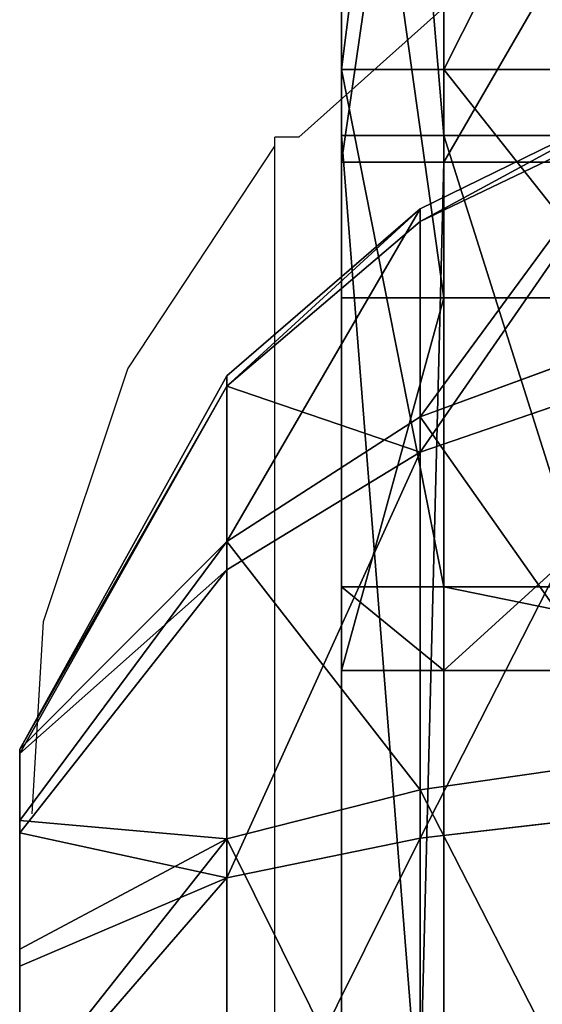
# Model space of a CAD drawing. Units: millimetres. Extents: x 486 to 866, y -255 to 115.
# Drawn here: x 637 to 638, y -47 to -45 of the extents above; entities that cross this region are included whole.
import ezdxf

# ---------------------------------------------------------------- set-up
doc = ezdxf.new("R2010")
doc.units = ezdxf.units.MM
doc.layers.get('0').update_dxf_attribs({"true_color": 0xff5454})
doc.layers.add('strefa bezpieczenstwa', color=1, linetype='Continuous')

# ---------------------------------------------------------------- blocks, each defined once
blk = doc.blocks.new('skpAB97')
for p, q in [((-386.607, 295.195, 403.956), (-386.607, 271.535, 390.396)), ((-384.608, 295.195, 403.956), (-384.608, 271.535, 390.396)), ((-386.607, 272.825, 340.749), (-386.607, 288.695, 351.561)), ((-384.608, 272.825, 340.749), (-384.608, 288.695, 351.561)), ((-386.607, 271.015, 276.344), (-386.607, 284.835, 280.165)), ((-384.608, 271.015, 276.344), (-384.608, 284.835, 280.165)), ((-386.607, 282.615, 296.814), (-386.607, 268.365, 300.672)), ((-384.608, 282.615, 296.814), (-384.608, 268.365, 300.672)), ((-386.607, 262.715, 326.037), (-386.607, 272.825, 340.749)), ((-386.607, 272.825, 340.749), (-384.608, 272.825, 340.749)), ((-384.608, 262.715, 326.037), (-384.608, 272.825, 340.749)), ((-384.608, 272.825, 340.749), (-376.608, 272.825, 340.749)), ((-380.407, 272.381, 749.541), (-385.074, 270.104, 749.005)), ((-385.074, 269.853, 740.444), (-380.407, 272.091, 739.767)), ((-384.608, 271.535, 390.396), (-386.607, 271.535, 390.396)), ((-386.607, 271.535, 390.396), (-386.607, 246.225, 380.248)), ((-384.608, 271.535, 390.396), (-376.608, 271.535, 390.396)), ((-384.608, 271.535, 390.396), (-384.608, 246.225, 380.248)), ((-386.607, 191.915, 262.923), (-386.607, 271.015, 276.344)), ((-386.607, 271.015, 276.344), (-384.608, 271.015, 276.344)), ((-376.608, 271.015, 276.344), (-384.608, 271.015, 276.344)), ((-384.608, 191.915, 262.923), (-384.608, 271.015, 276.344)), ((-388.846, 266.838, 748.232), (-385.074, 270.104, 749.005)), ((-385.074, 270.104, 749.005), (-385.074, 266.041, 756.548)), ((-385.074, 269.853, 740.444), (-385.074, 270.104, 749.005)), ((-385.074, 269.853, 740.444), (-388.846, 266.64, 741.408)), ((-385.074, 265.348, 733.152), (-385.074, 269.853, 740.444)), ((-384.608, 268.365, 300.672), (-386.607, 268.365, 300.672)), ((-386.607, 268.365, 300.672), (-386.607, 261.085, 311.368)), ((-384.608, 268.365, 300.672), (-376.608, 268.365, 300.672)), ((-384.608, 268.365, 300.672), (-384.608, 261.085, 311.368)), ((-385.074, 266.041, 756.548), (-380.407, 267.75, 758.157)), ((-388.846, 266.838, 748.232), (-392.896, 259.546, 746.509)), ((-388.846, 263.604, 754.25), (-388.846, 266.838, 748.232)), ((-388.846, 266.838, 748.232), (-388.846, 266.64, 741.408)), ((-385.074, 265.348, 733.152), (-380.407, 266.952, 731.445)), ((-388.846, 266.64, 741.408), (-392.896, 259.462, 743.562)), ((-388.846, 266.64, 741.408), (-388.846, 263.05, 735.596)), ((-388.846, 263.604, 754.25), (-385.074, 266.041, 756.548)), ((-385.074, 266.041, 756.548), (-385.074, 258.752, 761.05)), ((-388.846, 263.05, 735.596), (-385.074, 265.348, 733.152)), ((-385.074, 257.808, 729.093), (-385.074, 265.348, 733.152)), ((-388.846, 263.604, 754.25), (-392.896, 258.152, 749.107)), ((-388.846, 257.792, 757.839), (-388.846, 263.604, 754.25)), ((-392.896, 257.91, 741.05), (-388.846, 263.05, 735.596)), ((-388.846, 263.05, 735.596), (-388.846, 257.032, 732.356)), ((-384.608, 262.715, 326.037), (-386.607, 262.715, 326.037)), ((-386.607, 261.085, 311.368), (-386.607, 262.715, 326.037)), ((-384.608, 262.715, 326.037), (-376.608, 262.715, 326.037)), ((-384.608, 261.085, 311.368), (-384.608, 262.715, 326.037)), ((-384.608, 261.085, 311.368), (-386.607, 261.085, 311.368)), ((-376.608, 261.085, 311.368), (-384.608, 261.085, 311.368)), ((-392.896, 258.152, 749.107), (-392.896, 259.546, 746.509)), ((-392.896, 259.546, 746.509), (-392.896, 259.462, 743.562)), ((-392.896, 259.462, 743.562), (-392.896, 257.91, 741.05)), ((-385.074, 258.752, 761.05), (-380.407, 259.425, 763.293)), ((-388.846, 257.792, 757.839), (-385.074, 258.752, 761.05)), ((-385.074, 258.752, 761.05), (-385.074, 250.192, 761.307)), ((-385.074, 257.808, 729.093), (-380.407, 258.346, 726.812)), ((-392.896, 255.639, 750.66), (-392.896, 258.152, 749.107)), ((-392.896, 257.91, 741.05), (-392.896, 255.307, 739.649)), ((-388.846, 257.792, 757.839), (-392.896, 255.639, 750.66)), ((-388.846, 257.032, 732.356), (-385.074, 257.808, 729.093)), ((-388.846, 250.96, 758.038), (-388.846, 257.792, 757.839)), ((-385.074, 249.24, 729.344), (-385.074, 257.808, 729.093)), ((-388.846, 257.032, 732.356), (-392.896, 255.307, 739.649)), ((-388.846, 257.032, 732.356), (-388.846, 250.208, 732.561)), ((-392.896, 252.682, 750.745), (-392.896, 255.639, 750.66)), ((-392.896, 255.307, 739.649), (-392.896, 252.359, 739.738))]:
    blk.add_line(p, q)
at = {"color": 140, "true_color": 0x00aaff}
mesh = blk.add_polyface(dxfattribs=at)
corners = [(-386.607, 246.225, 380.248), (-386.607, 262.715, 326.037), (-386.607, 261.085, 311.368), (-386.607, 271.535, 390.396), (-386.607, 272.825, 340.749), (-386.607, 295.195, 403.956), (-386.607, 288.695, 351.561), (-386.607, 306.095, 355.576), (-386.607, 316.745, 420.668), (-386.607, 320.335, 351.719), (-386.607, 335.775, 440.208), (-386.607, 327.625, 341.022), (-386.607, 327.955, 333.952), (-386.607, 331.475, 312.433), (-386.607, 339.925, 324.019), (-386.607, 351.905, 462.197), (-386.607, 346.755, 336.632), (-386.607, 351.825, 350.045), (-386.607, 360.255, 403.852), (-386.607, 355.415, 465.033), (-386.607, 359.485, 465.259), (-386.607, 362.985, 463.179), (-386.607, 364.815, 458.124), (-386.607, -198.345, 302.9), (-386.607, -195.555, 294.785), (-386.607, -198.585, 299.255), (-386.607, -195.945, 306.221), (-386.607, -190.725, 307.571), (-386.607, -165.475, 277.978), (-386.607, -169.975, 305.42), (-386.607, -149.125, 304.751), (-386.607, -133.355, 265.527), (-386.607, -128.275, 305.566), (-386.607, -99.805, 257.677), (-386.607, -107.545, 307.862), (-386.607, -87.0251, 311.626), (-386.607, -65.4951, 254.581), (-386.607, -66.8351, 316.839), (-386.607, -62.2051, 316.534), (-386.607, 31.9249, 252.146), (-386.607, -41.8851, 310.989), (-386.607, -20.9951, 308.331), (-386.607, 0.0649, 308.613), (-386.607, 20.8749, 311.83), (-386.607, 41.0349, 317.918), (-386.607, 112.105, 254.845), (-386.607, 47.075, 318.722), (-386.607, 55.225, 316.297), (-386.607, 82.775, 312.61), (-386.607, 110.295, 316.449), (-386.607, 135.785, 327.532), (-386.607, 191.915, 262.923), (-386.607, 157.355, 345.046), (-386.607, 173.445, 367.708), (-386.607, 175.575, 370.014), (-386.607, 178.585, 370.927), (-386.607, 192.625, 370.906), (-386.607, 271.015, 276.344), (-386.607, 219.745, 373.709), (-386.607, 268.365, 300.672), (-386.607, 282.615, 296.814), (-386.607, 284.835, 280.165), (-386.607, 300.005, 300.829), (-386.607, 298.025, 285.801), (-386.607, 310.335, 293.15), (-386.607, 321.875, 318.743), (-386.607, 321.555, 302.081)]
mesh.append_faces([[corners[k] for k in face] for face in [(18, 21, 22), (23, 24, 25)]], dxfattribs={"vtx0": -1, "color": 140})
mesh.append_faces([[corners[k] for k in face] for face in [(1, 3, 4), (4, 5, 6), (6, 5, 7), (7, 8, 9), (9, 10, 11), (11, 10, 12), (13, 10, 14), (14, 15, 16), (16, 15, 17), (17, 15, 18), (24, 27, 28), (28, 30, 31), (31, 32, 33), (33, 35, 36), (36, 38, 39), (39, 44, 45), (45, 50, 51), (51, 56, 57), (57, 60, 61), (61, 62, 63), (63, 62, 64), (64, 65, 66), (66, 65, 13)]], dxfattribs={"vtx0": -1, "vtx1": -1, "color": 140})
mesh.append_faces([[corners[k] for k in face] for face in [(12, 10, 13), (57, 58, 2)]], dxfattribs={"vtx0": -1, "vtx1": -1, "vtx2": -1, "color": 140})
mesh.append_faces([[corners[k] for k in face] for face in [(0, 1, 2), (1, 0, 3), (4, 3, 5), (7, 5, 8), (9, 8, 10), (14, 10, 15), (18, 15, 19), (18, 19, 20), (18, 20, 21), (24, 23, 26), (24, 26, 27), (28, 27, 29), (28, 29, 30), (31, 30, 32), (33, 32, 34), (33, 34, 35), (36, 35, 37), (36, 37, 38), (39, 38, 40), (39, 40, 41), (39, 41, 42), (39, 42, 43), (39, 43, 44), (45, 44, 46), (45, 46, 47), (45, 47, 48), (45, 48, 49), (45, 49, 50), (51, 50, 52), (51, 52, 53), (51, 53, 54), (51, 54, 55), (51, 55, 56), (57, 56, 58), (2, 58, 0), (57, 2, 59), (57, 59, 60), (61, 60, 62), (64, 62, 65), (13, 65, 12)]], dxfattribs={"vtx0": -1, "vtx2": -1, "color": 140})
mesh = blk.add_polyface(dxfattribs=at)
corners = [(-384.608, 271.535, 390.396), (-386.607, 295.195, 403.956), (-386.607, 271.535, 390.396), (-384.608, 295.195, 403.956)]
mesh.append_faces([[corners[k] for k in face] for face in [(0, 1, 2), (1, 0, 3)]], dxfattribs={"vtx0": -1, "color": 140})
at = {"color": 18, "true_color": 0x000000}
mesh = blk.add_polyface(dxfattribs=at)
corners = [(-376.608, 271.535, 390.396), (-384.608, 295.195, 403.956), (-384.608, 271.535, 390.396), (-376.608, 295.195, 403.956)]
mesh.append_faces([[corners[k] for k in face] for face in [(0, 1, 2), (1, 0, 3)]], dxfattribs={"vtx0": -1, "color": 18})
at = {"color": 140, "true_color": 0x00aaff}
mesh = blk.add_polyface(dxfattribs=at)
corners = [(-384.608, 288.695, 351.561), (-386.607, 272.825, 340.749), (-386.607, 288.695, 351.561), (-384.608, 272.825, 340.749)]
mesh.append_faces([[corners[k] for k in face] for face in [(0, 1, 2), (1, 0, 3)]], dxfattribs={"vtx0": -1, "color": 140})
at = {"color": 18, "true_color": 0x000000}
mesh = blk.add_polyface(dxfattribs=at)
corners = [(-376.608, 288.695, 351.561), (-384.608, 272.825, 340.749), (-384.608, 288.695, 351.561), (-376.608, 272.825, 340.749)]
mesh.append_faces([[corners[k] for k in face] for face in [(0, 1, 2), (1, 0, 3)]], dxfattribs={"vtx0": -1, "color": 18})
at = {"color": 140, "true_color": 0x00aaff}
mesh = blk.add_polyface(dxfattribs=at)
corners = [(-384.608, 284.835, 280.165), (-386.607, 271.015, 276.344), (-386.607, 284.835, 280.165), (-384.608, 271.015, 276.344)]
mesh.append_faces([[corners[k] for k in face] for face in [(0, 1, 2), (1, 0, 3)]], dxfattribs={"vtx0": -1, "color": 140})
at = {"color": 18, "true_color": 0x000000}
mesh = blk.add_polyface(dxfattribs=at)
corners = [(-376.608, 284.835, 280.165), (-384.608, 271.015, 276.344), (-384.608, 284.835, 280.165), (-376.608, 271.015, 276.344)]
mesh.append_faces([[corners[k] for k in face] for face in [(0, 1, 2), (1, 0, 3)]], dxfattribs={"vtx0": -1, "color": 18})
at = {"color": 140, "true_color": 0x00aaff}
mesh = blk.add_polyface(dxfattribs=at)
corners = [(-384.608, 268.365, 300.672), (-386.607, 282.615, 296.814), (-386.607, 268.365, 300.672), (-384.608, 282.615, 296.814)]
mesh.append_faces([[corners[k] for k in face] for face in [(0, 1, 2), (1, 0, 3)]], dxfattribs={"vtx0": -1, "color": 140})
at = {"color": 18, "true_color": 0x000000}
mesh = blk.add_polyface(dxfattribs=at)
corners = [(-376.608, 268.365, 300.672), (-384.608, 282.615, 296.814), (-384.608, 268.365, 300.672), (-376.608, 282.615, 296.814)]
mesh.append_faces([[corners[k] for k in face] for face in [(0, 1, 2), (1, 0, 3)]], dxfattribs={"vtx0": -1, "color": 18})
at = {"color": 140, "true_color": 0x00aaff}
mesh = blk.add_polyface(dxfattribs=at)
corners = [(-386.607, 272.825, 340.749), (-384.608, 262.715, 326.037), (-386.607, 262.715, 326.037), (-384.608, 272.825, 340.749)]
mesh.append_faces([[corners[k] for k in face] for face in [(0, 1, 2), (1, 0, 3)]], dxfattribs={"vtx0": -1, "color": 140})
at = {"color": 18, "true_color": 0x000000}
mesh = blk.add_polyface(dxfattribs=at)
corners = [(-384.608, 272.825, 340.749), (-376.608, 262.715, 326.037), (-384.608, 262.715, 326.037), (-376.608, 272.825, 340.749)]
mesh.append_faces([[corners[k] for k in face] for face in [(0, 1, 2), (1, 0, 3)]], dxfattribs={"vtx0": -1, "color": 18})
at = {"color": 7, "true_color": 0xffffff}
mesh = blk.add_polyface(dxfattribs=at)
corners = [(-385.074, 266.041, 756.548), (-380.407, 272.381, 749.541), (-385.074, 270.104, 749.005), (-380.407, 267.75, 758.157)]
mesh.append_faces([[corners[k] for k in face] for face in [(0, 1, 2), (1, 0, 3)]], dxfattribs={"vtx0": -1, "color": 7})
mesh = blk.add_polyface(dxfattribs=at)
corners = [(-385.074, 269.853, 740.444), (-380.407, 272.381, 749.541), (-380.407, 272.091, 739.767), (-385.074, 270.104, 749.005)]
mesh.append_faces([[corners[k] for k in face] for face in [(0, 1, 2), (1, 0, 3)]], dxfattribs={"vtx0": -1, "color": 7})
mesh = blk.add_polyface(dxfattribs=at)
corners = [(-385.074, 265.348, 733.152), (-380.407, 272.091, 739.767), (-380.407, 266.952, 731.445), (-385.074, 269.853, 740.444)]
mesh.append_faces([[corners[k] for k in face] for face in [(0, 1, 2), (1, 0, 3)]], dxfattribs={"vtx0": -1, "color": 7})
at = {"color": 140, "true_color": 0x00aaff}
mesh = blk.add_polyface(dxfattribs=at)
corners = [(-384.608, 246.225, 380.248), (-386.607, 271.535, 390.396), (-386.607, 246.225, 380.248), (-384.608, 271.535, 390.396)]
mesh.append_faces([[corners[k] for k in face] for face in [(0, 1, 2), (1, 0, 3)]], dxfattribs={"vtx0": -1, "color": 140})
at = {"color": 18, "true_color": 0x000000}
mesh = blk.add_polyface(dxfattribs=at)
corners = [(-376.608, 246.225, 380.248), (-384.608, 271.535, 390.396), (-384.608, 246.225, 380.248), (-376.608, 271.535, 390.396)]
mesh.append_faces([[corners[k] for k in face] for face in [(0, 1, 2), (1, 0, 3)]], dxfattribs={"vtx0": -1, "color": 18})
at = {"color": 140, "true_color": 0x00aaff}
mesh = blk.add_polyface(dxfattribs=at)
corners = [(-384.608, 271.015, 276.344), (-386.607, 191.915, 262.923), (-386.607, 271.015, 276.344), (-384.608, 191.915, 262.923)]
mesh.append_faces([[corners[k] for k in face] for face in [(0, 1, 2), (1, 0, 3)]], dxfattribs={"vtx0": -1, "color": 140})
at = {"color": 18, "true_color": 0x000000}
mesh = blk.add_polyface(dxfattribs=at)
corners = [(-376.608, 271.015, 276.344), (-384.608, 191.915, 262.923), (-384.608, 271.015, 276.344), (-376.608, 191.915, 262.923)]
mesh.append_faces([[corners[k] for k in face] for face in [(0, 1, 2), (1, 0, 3)]], dxfattribs={"vtx0": -1, "color": 18})
at = {"color": 7, "true_color": 0xffffff}
mesh = blk.add_polyface(dxfattribs=at)
corners = [(-388.846, 266.64, 741.408), (-385.074, 270.104, 749.005), (-385.074, 269.853, 740.444), (-388.846, 266.838, 748.232)]
mesh.append_faces([[corners[k] for k in face] for face in [(0, 1, 2), (1, 0, 3)]], dxfattribs={"vtx0": -1, "color": 7})
mesh = blk.add_polyface(dxfattribs=at)
corners = [(-388.846, 263.604, 754.25), (-385.074, 270.104, 749.005), (-388.846, 266.838, 748.232), (-385.074, 266.041, 756.548)]
mesh.append_faces([[corners[k] for k in face] for face in [(0, 1, 2), (1, 0, 3)]], dxfattribs={"vtx0": -1, "color": 7})
mesh = blk.add_polyface(dxfattribs=at)
corners = [(-388.846, 266.64, 741.408), (-385.074, 265.348, 733.152), (-388.846, 263.05, 735.596), (-385.074, 269.853, 740.444)]
mesh.append_faces([[corners[k] for k in face] for face in [(0, 1, 2), (1, 0, 3)]], dxfattribs={"vtx0": -1, "color": 7})
at = {"color": 140, "true_color": 0x00aaff}
mesh = blk.add_polyface(dxfattribs=at)
corners = [(-386.607, 261.085, 311.368), (-384.608, 268.365, 300.672), (-386.607, 268.365, 300.672), (-384.608, 261.085, 311.368)]
mesh.append_faces([[corners[k] for k in face] for face in [(0, 1, 2), (1, 0, 3)]], dxfattribs={"vtx0": -1, "color": 140})
at = {"color": 18, "true_color": 0x000000}
mesh = blk.add_polyface(dxfattribs=at)
corners = [(-384.608, 261.085, 311.368), (-376.608, 268.365, 300.672), (-384.608, 268.365, 300.672), (-376.608, 261.085, 311.368)]
mesh.append_faces([[corners[k] for k in face] for face in [(0, 1, 2), (1, 0, 3)]], dxfattribs={"vtx0": -1, "color": 18})
at = {"color": 7, "true_color": 0xffffff}
mesh = blk.add_polyface(dxfattribs=at)
corners = [(-380.407, 259.425, 763.293), (-385.074, 266.041, 756.548), (-385.074, 258.752, 761.05), (-380.407, 267.75, 758.157)]
mesh.append_faces([[corners[k] for k in face] for face in [(0, 1, 2), (1, 0, 3)]], dxfattribs={"vtx0": -1, "color": 7})
mesh = blk.add_polyface(dxfattribs=at)
corners = [(-388.846, 263.604, 754.25), (-392.896, 259.546, 746.509), (-392.896, 258.152, 749.107), (-388.846, 266.838, 748.232)]
mesh.append_faces([[corners[k] for k in face] for face in [(0, 1, 2), (1, 0, 3)]], dxfattribs={"vtx0": -1, "color": 7})
mesh = blk.add_polyface(dxfattribs=at)
corners = [(-392.896, 259.546, 746.509), (-388.846, 266.64, 741.408), (-392.896, 259.462, 743.562), (-388.846, 266.838, 748.232)]
mesh.append_faces([[corners[k] for k in face] for face in [(0, 1, 2), (1, 0, 3)]], dxfattribs={"vtx0": -1, "color": 7})
mesh = blk.add_polyface(dxfattribs=at)
corners = [(-380.407, 266.952, 731.445), (-385.074, 257.808, 729.093), (-385.074, 265.348, 733.152), (-380.407, 258.346, 726.812)]
mesh.append_faces([[corners[k] for k in face] for face in [(0, 1, 2), (1, 0, 3)]], dxfattribs={"vtx0": -1, "color": 7})
mesh = blk.add_polyface(dxfattribs=at)
corners = [(-392.896, 259.462, 743.562), (-388.846, 263.05, 735.596), (-392.896, 257.91, 741.05), (-388.846, 266.64, 741.408)]
mesh.append_faces([[corners[k] for k in face] for face in [(0, 1, 2), (1, 0, 3)]], dxfattribs={"vtx0": -1, "color": 7})
mesh = blk.add_polyface(dxfattribs=at)
corners = [(-385.074, 258.752, 761.05), (-388.846, 263.604, 754.25), (-388.846, 257.792, 757.839), (-385.074, 266.041, 756.548)]
mesh.append_faces([[corners[k] for k in face] for face in [(0, 1, 2), (1, 0, 3)]], dxfattribs={"vtx0": -1, "color": 7})
mesh = blk.add_polyface(dxfattribs=at)
corners = [(-385.074, 265.348, 733.152), (-388.846, 257.032, 732.356), (-388.846, 263.05, 735.596), (-385.074, 257.808, 729.093)]
mesh.append_faces([[corners[k] for k in face] for face in [(0, 1, 2), (1, 0, 3)]], dxfattribs={"vtx0": -1, "color": 7})
mesh = blk.add_polyface(dxfattribs=at)
corners = [(-388.846, 257.792, 757.839), (-392.896, 258.152, 749.107), (-392.896, 255.639, 750.66), (-388.846, 263.604, 754.25)]
mesh.append_faces([[corners[k] for k in face] for face in [(0, 1, 2), (1, 0, 3)]], dxfattribs={"vtx0": -1, "color": 7})
mesh = blk.add_polyface(dxfattribs=at)
corners = [(-392.896, 257.91, 741.05), (-388.846, 257.032, 732.356), (-392.896, 255.307, 739.649), (-388.846, 263.05, 735.596)]
mesh.append_faces([[corners[k] for k in face] for face in [(0, 1, 2), (1, 0, 3)]], dxfattribs={"vtx0": -1, "color": 7})
at = {"color": 140, "true_color": 0x00aaff}
mesh = blk.add_polyface(dxfattribs=at)
corners = [(-386.607, 262.715, 326.037), (-384.608, 261.085, 311.368), (-386.607, 261.085, 311.368), (-384.608, 262.715, 326.037)]
mesh.append_faces([[corners[k] for k in face] for face in [(0, 1, 2), (1, 0, 3)]], dxfattribs={"vtx0": -1, "color": 140})
at = {"color": 18, "true_color": 0x000000}
mesh = blk.add_polyface(dxfattribs=at)
corners = [(-384.608, 262.715, 326.037), (-376.608, 261.085, 311.368), (-384.608, 261.085, 311.368), (-376.608, 262.715, 326.037)]
mesh.append_faces([[corners[k] for k in face] for face in [(0, 1, 2), (1, 0, 3)]], dxfattribs={"vtx0": -1, "color": 18})
at = {"color": 7, "true_color": 0xffffff}
mesh = blk.add_polyface(dxfattribs=at)
corners = [(-392.896, 248.538, 746.838), (-392.896, 249.854, 741.285), (-392.896, 248.448, 743.887), (-392.896, 250.09, 749.35), (-392.896, 252.359, 739.738), (-392.896, 252.682, 750.745), (-392.896, 255.307, 739.649), (-392.896, 255.639, 750.66), (-392.896, 257.91, 741.05), (-392.896, 258.152, 749.107), (-392.896, 259.462, 743.562), (-392.896, 259.546, 746.509)]
mesh.append_faces([[corners[k] for k in face] for face in [(0, 1, 2), (10, 9, 11)]], dxfattribs={"vtx0": -1, "color": 7})
mesh.append_faces([[corners[k] for k in face] for face in [(1, 3, 4), (4, 5, 6), (6, 7, 8), (8, 9, 10)]], dxfattribs={"vtx0": -1, "vtx1": -1, "color": 7})
mesh.append_faces([[corners[k] for k in face] for face in [(1, 0, 3), (4, 3, 5), (6, 5, 7), (8, 7, 9)]], dxfattribs={"vtx0": -1, "vtx2": -1, "color": 7})
mesh = blk.add_polyface(dxfattribs=at)
corners = [(-380.407, 249.655, 763.587), (-385.074, 258.752, 761.05), (-385.074, 250.192, 761.307), (-380.407, 259.425, 763.293)]
mesh.append_faces([[corners[k] for k in face] for face in [(0, 1, 2), (1, 0, 3)]], dxfattribs={"vtx0": -1, "color": 7})
mesh = blk.add_polyface(dxfattribs=at)
corners = [(-385.074, 250.192, 761.307), (-388.846, 257.792, 757.839), (-388.846, 250.96, 758.038), (-385.074, 258.752, 761.05)]
mesh.append_faces([[corners[k] for k in face] for face in [(0, 1, 2), (1, 0, 3)]], dxfattribs={"vtx0": -1, "color": 7})
mesh = blk.add_polyface(dxfattribs=at)
corners = [(-380.407, 258.346, 726.812), (-385.074, 249.24, 729.344), (-385.074, 257.808, 729.093), (-380.407, 248.567, 727.101)]
mesh.append_faces([[corners[k] for k in face] for face in [(0, 1, 2), (1, 0, 3)]], dxfattribs={"vtx0": -1, "color": 7})
mesh = blk.add_polyface(dxfattribs=at)
corners = [(-388.846, 257.792, 757.839), (-392.896, 252.682, 750.745), (-388.846, 250.96, 758.038), (-392.896, 255.639, 750.66)]
mesh.append_faces([[corners[k] for k in face] for face in [(0, 1, 2), (1, 0, 3)]], dxfattribs={"vtx0": -1, "color": 7})
mesh = blk.add_polyface(dxfattribs=at)
corners = [(-385.074, 257.808, 729.093), (-388.846, 250.208, 732.561), (-388.846, 257.032, 732.356), (-385.074, 249.24, 729.344)]
mesh.append_faces([[corners[k] for k in face] for face in [(0, 1, 2), (1, 0, 3)]], dxfattribs={"vtx0": -1, "color": 7})
mesh = blk.add_polyface(dxfattribs=at)
corners = [(-392.896, 252.359, 739.738), (-388.846, 257.032, 732.356), (-388.846, 250.208, 732.561), (-392.896, 255.307, 739.649)]
mesh.append_faces([[corners[k] for k in face] for face in [(0, 1, 2), (1, 0, 3)]], dxfattribs={"vtx0": -1, "color": 7})
blk = doc.blocks.new('0622')
for p, q in [((-42.7759, 27.4329), (-42.4762, 27.7008)), ((-42.823, 27.415), (-42.823, 27.4329)), ((-42.7759, 27.4329), (-42.823, 27.4329)), ((-43.1101, 26.9802), (-42.823, 27.415)), ((-42.823, 25.0029), (-42.823, 27.415)), ((-43.2744, 26.4862), (-43.1101, 26.9802)), ((-43.2965, 26.1109), (-43.2744, 26.4862))]:
    blk.add_line(p, q)

msp = doc.modelspace()

# ---------------------------------------------------------------- block references
at = {"xscale": 0.1, "yscale": 0.1, "zscale": 0.1}
msp.add_blockref('skpAB97', (675.8891, -72.8257), dxfattribs=at)
at = {"layer": 'strefa bezpieczenstwa'}
msp.add_blockref('0622', (679.9207, -73.1082), dxfattribs=at)

doc.saveas('drawing.dxf')
